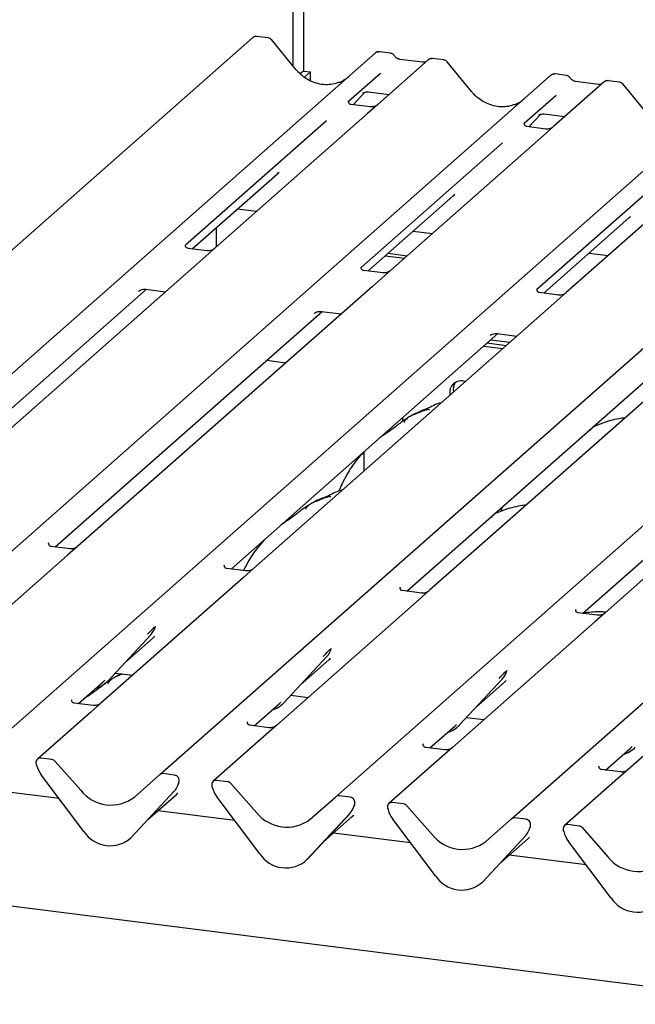
# Model space of a CAD drawing. Extents: x 5 to 415, y 5 to 292.
# Drawn here: x 300 to 312, y 118 to 138 of the extents above; entities that cross this region are included whole.
import ezdxf

# ---------------------------------------------------------------- set-up
doc = ezdxf.new("R2010")
doc.units = 0
doc.layers.add('SLD-0', color=179, linetype='CONTINUOUS')

msp = doc.modelspace()

# ---------------------------------------------------------------- linework, layer by layer
at = {"layer": 'SLD-0', "color": 179, "linetype": 'CONTINUOUS'}
for p, q in [((305.476, 150.591), (305.476, 136.59)), ((305.276, 136.685), (305.276, 149.767)), ((304.475, 137.247), (289.854, 124.352)), ((304.485, 137.254), (304.476, 137.247)), ((304.779, 137.246), (304.561, 137.273)), ((305.326, 136.624), (304.845, 137.209)), ((292.268, 124.048), (306.889, 136.943)), ((306.889, 136.943), (306.889, 136.943)), ((307.193, 136.942), (306.974, 136.969)), ((307.936, 136.811), (306.942, 135.934)), ((307.83, 136.763), (307.377, 136.82)), ((307.938, 136.812), (307.935, 136.81)), ((308.24, 136.81), (308.022, 136.837)), ((308.787, 136.188), (308.306, 136.773)), ((295.729, 123.612), (310.35, 136.507)), ((305.476, 136.59), (305.414, 136.536)), ((305.476, 136.59), (305.616, 136.572)), ((305.616, 136.572), (305.496, 136.467)), ((305.616, 136.396), (305.616, 136.572)), ((306.992, 136.545), (306.365, 135.993)), ((310.35, 136.507), (310.35, 136.507)), ((310.654, 136.506), (310.435, 136.533)), ((311.397, 136.375), (310.403, 135.498)), ((311.291, 136.327), (310.838, 136.384)), ((311.399, 136.376), (311.396, 136.373)), ((311.701, 136.374), (311.483, 136.401)), ((312.248, 135.752), (311.768, 136.337)), ((299.19, 123.176), (313.811, 136.07)), ((306.457, 135.927), (306.689, 136.175)), ((306.65, 136.155), (306.658, 136.163)), ((306.754, 136.182), (307.165, 136.131)), ((310.453, 136.109), (309.826, 135.557)), ((306.371, 136), (306.366, 135.994)), ((306.789, 135.886), (306.415, 135.933)), ((306.942, 135.934), (306.741, 135.757)), ((306.741, 135.757), (303.73, 133.102)), ((309.918, 135.491), (310.15, 135.739)), ((310.111, 135.719), (310.119, 135.727)), ((310.215, 135.746), (310.626, 135.695)), ((302.651, 122.74), (317.272, 135.634)), ((305.933, 135.612), (303.153, 133.16)), ((309.832, 135.564), (309.827, 135.558)), ((310.25, 135.449), (309.876, 135.497)), ((310.403, 135.498), (310.202, 135.321)), ((310.202, 135.321), (307.191, 132.666)), ((306.112, 122.304), (320.733, 135.198)), ((309.395, 135.176), (306.614, 132.724)), ((309.573, 121.868), (324.194, 134.762)), ((312.856, 134.74), (310.075, 132.288)), ((313.663, 134.885), (310.652, 132.23)), ((303.287, 133.09), (304.965, 134.57)), ((306.748, 132.653), (308.426, 134.134)), ((304.18, 133.877), (304.556, 133.83)), ((310.209, 132.217), (311.887, 133.698)), ((303.761, 133.508), (303.761, 133.129)), ((307.641, 133.441), (308.017, 133.394)), ((303.577, 133.053), (303.204, 133.1)), ((303.73, 133.102), (303.375, 132.788)), ((307.144, 133.003), (307.52, 132.956)), ((311.102, 133.005), (311.478, 132.957)), ((303.375, 132.788), (297.573, 127.671)), ((307.091, 132.956), (307.467, 132.909)), ((307.038, 132.617), (306.665, 132.664)), ((307.191, 132.666), (306.836, 132.352)), ((297.129, 127.659), (302.383, 132.293)), ((306.836, 132.352), (301.034, 127.235)), ((302.231, 132.255), (302.242, 132.265)), ((302.373, 132.294), (302.76, 132.245)), ((310.499, 132.181), (310.126, 132.228)), ((310.652, 132.23), (310.297, 131.916)), ((300.59, 127.223), (305.844, 131.857)), ((310.297, 131.916), (304.495, 126.799)), ((305.692, 131.818), (305.703, 131.829)), ((305.834, 131.858), (306.221, 131.809)), ((304.051, 126.787), (309.305, 131.421)), ((313.758, 131.48), (307.956, 126.363)), ((309.295, 131.422), (309.682, 131.373)), ((309.097, 131.237), (309.473, 131.19)), ((309.153, 131.382), (309.164, 131.393)), ((309.168, 131.3), (309.544, 131.252)), ((309.026, 131.175), (309.403, 131.127)), ((317.219, 131.044), (311.417, 125.927)), ((304.755, 130.896), (305.131, 130.849)), ((307.512, 126.351), (312.766, 130.985)), ((310.973, 125.915), (316.227, 130.549)), ((307.438, 129.7), (307.438, 129.774)), ((307.082, 129.446), (307.106, 129.481)), ((307.041, 129.424), (307.048, 129.424)), ((307.048, 129.424), (307.082, 129.446)), ((306.675, 128.721), (306.675, 129.101)), ((309.376, 127.96), (309.36, 127.918)), ((309.398, 128.014), (309.375, 127.961)), ((300.463, 127.301), (300.457, 127.295)), ((300.881, 127.187), (300.507, 127.234)), ((301.034, 127.235), (300.833, 127.058)), ((300.833, 127.058), (298.029, 124.585)), ((303.924, 126.865), (303.918, 126.859)), ((304.342, 126.751), (303.968, 126.798)), ((304.495, 126.799), (304.294, 126.622)), ((304.294, 126.622), (301.49, 124.149)), ((307.385, 126.429), (307.379, 126.423)), ((307.755, 126.186), (304.951, 123.713)), ((307.803, 126.315), (307.429, 126.362)), ((307.956, 126.363), (307.755, 126.186)), ((310.846, 125.993), (310.84, 125.987)), ((311.264, 125.878), (310.89, 125.926)), ((311.417, 125.927), (311.216, 125.75)), ((302.561, 125.653), (302.566, 125.665)), ((311.216, 125.75), (308.412, 123.277)), ((301.631, 124.589), (302.471, 125.492)), ((301.958, 124.941), (302.518, 125.435)), ((302.471, 125.492), (302.47, 125.492)), ((306.022, 125.217), (306.027, 125.229)), ((314.677, 125.314), (311.873, 122.841)), ((305.092, 124.153), (305.932, 125.056)), ((305.932, 125.056), (305.931, 125.056)), ((305.419, 124.505), (305.979, 124.999)), ((301.769, 124.737), (302.109, 124.695)), ((309.483, 124.781), (309.488, 124.793)), ((301.046, 124.137), (301.535, 124.568)), ((301.535, 124.568), (301.568, 124.6)), ((301.631, 124.589), (301.63, 124.589)), ((308.553, 123.717), (309.393, 124.62)), ((308.88, 124.069), (309.44, 124.563)), ((309.393, 124.62), (309.392, 124.62)), ((305.23, 124.301), (305.57, 124.259)), ((300.919, 124.215), (300.913, 124.209)), ((301.337, 124.1), (300.963, 124.147)), ((301.49, 124.149), (301.289, 123.972)), ((304.507, 123.701), (304.996, 124.132)), ((304.996, 124.132), (305.029, 124.164)), ((305.092, 124.153), (305.091, 124.152)), ((301.289, 123.972), (300.237, 123.044)), ((308.691, 123.865), (309.031, 123.823)), ((304.38, 123.779), (304.374, 123.773)), ((304.798, 123.664), (304.424, 123.711)), ((304.951, 123.713), (304.75, 123.536)), ((307.968, 123.265), (308.457, 123.696)), ((308.457, 123.696), (308.49, 123.728)), ((308.553, 123.717), (308.552, 123.716)), ((304.75, 123.536), (303.698, 122.608)), ((307.841, 123.343), (307.835, 123.337)), ((308.412, 123.277), (308.211, 123.1)), ((311.918, 123.26), (311.951, 123.292)), ((308.211, 123.1), (307.159, 122.172)), ((308.259, 123.228), (307.885, 123.275)), ((311.429, 122.829), (311.918, 123.26)), ((300.221, 122.927), (300.217, 122.943)), ((300.523, 123.036), (300.303, 123.063)), ((300.589, 123), (301.091, 122.431)), ((311.302, 122.907), (311.296, 122.901)), ((301.155, 121.62), (300.315, 122.734)), ((302.149, 122.298), (302.651, 122.74)), ((302.937, 122.732), (302.717, 122.759)), ((311.72, 122.792), (311.346, 122.839)), ((311.873, 122.841), (311.672, 122.664)), ((303.015, 122.56), (303.022, 122.578)), ((303.024, 122.59), (303.019, 122.574)), ((303.682, 122.491), (303.678, 122.507)), ((303.984, 122.6), (303.764, 122.627)), ((304.05, 122.564), (304.552, 121.995)), ((311.672, 122.664), (310.62, 121.736)), ((300.664, 122.271), (299.147, 122.462)), ((302.926, 122.405), (302.086, 121.502)), ((302.087, 121.503), (302.927, 122.406)), ((302.414, 121.855), (302.974, 122.349)), ((302.927, 122.406), (302.926, 122.405)), ((306.398, 122.296), (306.178, 122.323)), ((304.616, 121.183), (303.776, 122.298)), ((305.61, 121.862), (306.112, 122.304)), ((306.476, 122.124), (306.483, 122.142)), ((306.485, 122.154), (306.481, 122.138)), ((307.445, 122.164), (307.225, 122.191)), ((307.511, 122.128), (308.013, 121.559)), ((304.125, 121.835), (302.608, 122.026)), ((306.387, 121.969), (305.547, 121.066)), ((305.548, 121.067), (306.388, 121.97)), ((306.388, 121.97), (306.387, 121.969)), ((307.143, 122.055), (307.139, 122.071)), ((305.875, 121.419), (306.435, 121.913)), ((308.077, 120.747), (307.237, 121.862)), ((309.072, 121.425), (309.573, 121.868)), ((309.859, 121.86), (309.639, 121.887)), ((310.906, 121.728), (310.686, 121.755)), ((323.879, 117.103), (288.108, 121.61)), ((307.586, 121.399), (306.069, 121.59)), ((309.848, 121.533), (309.008, 120.63)), ((309.009, 120.631), (309.849, 121.534)), ((309.849, 121.534), (309.848, 121.533)), ((309.937, 121.688), (309.944, 121.706)), ((309.946, 121.718), (309.942, 121.702)), ((310.604, 121.619), (310.6, 121.635)), ((310.972, 121.692), (311.474, 121.123)), ((302.087, 121.503), (302.086, 121.502)), ((309.336, 120.983), (309.896, 121.477)), ((311.538, 120.311), (310.698, 121.426)), ((311.047, 120.963), (309.53, 121.154)), ((305.548, 121.067), (305.547, 121.066)), ((309.009, 120.631), (309.008, 120.63))]:
    msp.add_line(p, q, dxfattribs=at)
for centre, radius, start, end in [((304.534, 137.184), 0.0864, 82.5959, 124.9748), ((306.946, 136.878), 0.086, 82.6276, 130.8108), ((306.943, 136.879), 0.0834, 81.8416, 130.6612), ((307.993, 136.746), 0.0866, 82.7639, 129.7378), ((310.407, 136.442), 0.086, 82.6276, 130.8108), ((310.404, 136.443), 0.0834, 81.8416, 130.6612), ((311.454, 136.31), 0.0866, 82.7639, 129.7378), ((308.581, 130.268), 0.222, 68.4892, 194.3301), ((308.668, 130.33), 0.239, 145.8884, 193.3161), ((302.172, 125.767), 0.405, 317.2829, 344.8818), ((305.633, 125.331), 0.405, 317.2829, 344.8818), ((309.094, 124.894), 0.405, 317.2829, 344.8818), ((301.254, 124.94), 0.515, 285.9831, 316.9017), ((304.715, 124.504), 0.515, 285.9831, 316.9017), ((308.176, 124.068), 0.515, 285.9831, 316.9017), ((311.637, 123.632), 0.515, 285.9831, 316.9017), ((300.292, 122.981), 0.0837, 82.5349, 203.5516), ((300.176, 122.933), 0.0422, 14.4377, 19.6009), ((300.752, 123.065), 0.548, 194.6069, 217.1333), ((300.508, 122.93), 0.107, 40.8958, 82.0582), ((302.706, 122.677), 0.0834, 81.8416, 130.6612), ((302.924, 122.626), 0.106, 342.0282, 82.5958), ((302.628, 122.68), 0.405, 317.2829, 344.8818), ((303.056, 122.581), 0.0339, 158.6639, 164.6366), ((303.753, 122.544), 0.0837, 82.5349, 203.5516), ((303.637, 122.497), 0.0422, 14.4377, 19.6009), ((303.969, 122.494), 0.107, 40.8958, 82.0582), ((301.687, 122.898), 0.757, 218.0448, 307.5937), ((304.213, 122.629), 0.548, 194.6069, 217.1333), ((306.167, 122.241), 0.0834, 81.8416, 130.6612), ((306.089, 122.244), 0.405, 317.2829, 344.8818), ((306.385, 122.19), 0.106, 342.0282, 82.5958), ((306.517, 122.145), 0.0339, 158.6639, 164.6366), ((307.215, 122.108), 0.0837, 82.5349, 203.5516), ((307.431, 122.058), 0.107, 40.8958, 82.0582), ((305.149, 122.462), 0.757, 218.0448, 307.5937), ((307.098, 122.061), 0.0422, 14.4377, 19.6009), ((307.674, 122.193), 0.548, 194.6069, 217.1333), ((309.628, 121.805), 0.0834, 81.8416, 130.6612), ((309.846, 121.754), 0.106, 342.0282, 82.5958), ((310.676, 121.672), 0.0837, 82.5349, 203.5516), ((310.892, 121.622), 0.107, 40.8958, 82.0582), ((301.67, 121.955), 0.615, 213.0415, 312.5969), ((308.61, 122.025), 0.757, 218.0448, 307.5937), ((309.55, 121.808), 0.405, 317.2829, 344.8818), ((309.979, 121.709), 0.0339, 158.6639, 164.6366), ((310.559, 121.625), 0.0422, 14.4377, 19.6009), ((311.135, 121.757), 0.548, 194.6069, 217.1333), ((305.131, 121.519), 0.615, 213.0415, 312.5969), ((312.071, 121.589), 0.757, 218.0448, 307.5937), ((308.592, 121.083), 0.615, 213.0415, 312.5969), ((312.053, 120.647), 0.615, 213.0415, 312.5969)]:
    msp.add_arc(centre, radius, start, end, dxfattribs=at)
for centre, major_axis, ratio, start_param, end_param in [((305.864, 137.105), (-0.359, 0.72), 0.913415, 3.067917, 3.379888), ((309.325, 136.669), (-0.359, 0.72), 0.913415, 3.067917, 3.379888), ((304.558, 135.011), (0.435, -0.414), 0.856866, 6.207807, 6.295073), ((308.019, 134.575), (0.435, -0.414), 0.856866, 6.207807, 6.295073), ((311.48, 134.139), (0.435, -0.414), 0.856866, 6.207807, 6.295073), ((302.111, 125.876), (0.435, -0.414), 0.856866, 6.207807, 6.295073), ((305.572, 125.44), (0.435, -0.414), 0.856866, 6.207807, 6.295073), ((309.033, 125.004), (0.435, -0.414), 0.856866, 6.207807, 6.295073), ((302.567, 122.789), (0.435, -0.414), 0.856866, 6.207807, 6.295073), ((306.028, 122.353), (0.435, -0.414), 0.856866, 6.207807, 6.295073), ((309.489, 121.917), (0.435, -0.414), 0.856866, 6.207807, 6.295073)]:
    msp.add_ellipse(centre, major_axis=major_axis, ratio=ratio, start_param=start_param, end_param=end_param, dxfattribs=at)
for points, knots in [([(304.561, 137.271), (304.553, 137.273), (304.533, 137.276), (304.506, 137.269), (304.491, 137.257), (304.486, 137.253)], [0, 0, 0, 0, 0.294054, 0.766651, 1, 1, 1, 1]), ([(304.844, 137.208), (304.841, 137.212), (304.831, 137.227), (304.807, 137.241), (304.787, 137.243), (304.779, 137.245)], [0, 0, 0, 0, 0.2042588, 0.682667, 1, 1, 1, 1]), ([(306.976, 136.968), (306.974, 136.969), (306.96, 136.973), (306.93, 136.967), (306.904, 136.955), (306.891, 136.945), (306.889, 136.943)], [0, 0, 0, 0, 0.0602745, 0.4823565, 0.912547, 1, 1, 1, 1]), ([(307.265, 136.894), (307.261, 136.901), (307.249, 136.919), (307.223, 136.936), (307.202, 136.939), (307.193, 136.941)], [0, 0, 0, 0, 0.279498, 0.69246, 1, 1, 1, 1]), ([(307.377, 136.82), (307.37, 136.822), (307.349, 136.825), (307.312, 136.844), (307.281, 136.872), (307.268, 136.893), (307.265, 136.897)], [0, 0, 0, 0, 0.179649, 0.523959, 0.888531, 1, 1, 1, 1]), ([(307.887, 136.775), (307.88, 136.77), (307.864, 136.761), (307.842, 136.762), (307.83, 136.763)], [0, 0, 0, 0, 0.43369, 1, 1, 1, 1]), ([(308.022, 136.836), (308.017, 136.837), (308, 136.841), (307.968, 136.832), (307.941, 136.818), (307.932, 136.806), (307.93, 136.804)], [0, 0, 0, 0, 0.137801, 0.526421, 0.940302, 1, 1, 1, 1]), ([(308.305, 136.772), (308.302, 136.776), (308.292, 136.791), (308.268, 136.805), (308.248, 136.807), (308.24, 136.808)], [0, 0, 0, 0, 0.204259, 0.682667, 1, 1, 1, 1]), ([(306.181, 136.369), (306.139, 136.355), (306.052, 136.325), (305.909, 136.317), (305.762, 136.338), (305.618, 136.389), (305.485, 136.468), (305.389, 136.551), (305.34, 136.608), (305.326, 136.624)], [0, 0, 0, 0, 0.148484, 0.307744, 0.46603, 0.623339, 0.779926, 0.936105, 1, 1, 1, 1]), ([(310.437, 136.532), (310.435, 136.533), (310.421, 136.537), (310.391, 136.531), (310.365, 136.519), (310.353, 136.509), (310.35, 136.507)], [0, 0, 0, 0, 0.060275, 0.482357, 0.912547, 1, 1, 1, 1]), ([(310.726, 136.458), (310.722, 136.465), (310.71, 136.483), (310.684, 136.5), (310.663, 136.503), (310.654, 136.505)], [0, 0, 0, 0, 0.279498, 0.69246, 1, 1, 1, 1]), ([(310.838, 136.384), (310.831, 136.386), (310.81, 136.389), (310.773, 136.408), (310.742, 136.436), (310.729, 136.456), (310.726, 136.461)], [0, 0, 0, 0, 0.179649, 0.523959, 0.888531, 1, 1, 1, 1]), ([(311.348, 136.339), (311.341, 136.334), (311.325, 136.325), (311.303, 136.326), (311.291, 136.327)], [0, 0, 0, 0, 0.43369, 1, 1, 1, 1]), ([(311.483, 136.4), (311.478, 136.401), (311.461, 136.404), (311.429, 136.397), (311.407, 136.382), (311.396, 136.374)], [0, 0, 0, 0, 0.148744, 0.568224, 1, 1, 1, 1]), ([(311.766, 136.336), (311.763, 136.34), (311.753, 136.355), (311.729, 136.368), (311.709, 136.371), (311.701, 136.372)], [0, 0, 0, 0, 0.204259, 0.682667, 1, 1, 1, 1]), ([(306.652, 136.157), (306.652, 136.157), (306.651, 136.156), (306.653, 136.159), (306.661, 136.164), (306.679, 136.173), (306.711, 136.182), (306.74, 136.186), (306.755, 136.182), (306.756, 136.182)], [0, 0, 0, 0, 0.000073, 0.154663, 0.261836, 0.395307, 0.670058, 0.975919, 1, 1, 1, 1]), ([(309.642, 135.933), (309.6, 135.919), (309.513, 135.889), (309.37, 135.881), (309.223, 135.902), (309.079, 135.953), (308.946, 136.032), (308.85, 136.115), (308.801, 136.172), (308.787, 136.188)], [0, 0, 0, 0, 0.148484, 0.307744, 0.46603, 0.623339, 0.779926, 0.936105, 1, 1, 1, 1]), ([(306.416, 135.933), (306.414, 135.933), (306.402, 135.933), (306.392, 135.94), (306.374, 135.95), (306.364, 135.988), (306.367, 135.994), (306.367, 135.996)], [0, 0, 0, 0, 0.034935, 0.237462, 0.531089, 0.863289, 1, 1, 1, 1]), ([(306.927, 135.921), (306.928, 135.921), (306.928, 135.921), (306.922, 135.916), (306.906, 135.906), (306.871, 135.89), (306.828, 135.88), (306.799, 135.887), (306.79, 135.888)], [0, 0, 0, 0, 0.07676, 0.174151, 0.291318, 0.491697, 0.849924, 1, 1, 1, 1]), ([(310.113, 135.721), (310.113, 135.721), (310.112, 135.72), (310.114, 135.722), (310.122, 135.728), (310.14, 135.737), (310.172, 135.746), (310.201, 135.75), (310.216, 135.746), (310.217, 135.745)], [0, 0, 0, 0, 0.0000734, 0.154516, 0.2615873, 0.3949325, 0.6694228, 0.9749935, 1, 1, 1, 1]), ([(309.877, 135.497), (309.875, 135.497), (309.863, 135.497), (309.853, 135.504), (309.835, 135.514), (309.825, 135.552), (309.828, 135.558), (309.828, 135.56)], [0, 0, 0, 0, 0.034935, 0.237462, 0.531089, 0.863289, 1, 1, 1, 1]), ([(310.388, 135.484), (310.389, 135.485), (310.389, 135.485), (310.383, 135.48), (310.367, 135.47), (310.332, 135.454), (310.29, 135.444), (310.26, 135.45), (310.251, 135.452)], [0, 0, 0, 0, 0.0767595, 0.1741506, 0.2913179, 0.4916971, 0.8499235, 1, 1, 1, 1]), ([(303.205, 133.101), (303.203, 133.101), (303.19, 133.101), (303.179, 133.108), (303.162, 133.12), (303.15, 133.152), (303.157, 133.167), (303.155, 133.164), (303.155, 133.164)], [0, 0, 0, 0, 0.0406648, 0.2454359, 0.5440133, 0.8473957, 0.9957396, 1, 1, 1, 1]), ([(303.716, 133.088), (303.716, 133.088), (303.716, 133.089), (303.711, 133.085), (303.698, 133.076), (303.665, 133.06), (303.621, 133.047), (303.588, 133.054), (303.578, 133.056)], [0, 0, 0, 0, 0.05887, 0.156492, 0.266327, 0.44644, 0.824304, 1, 1, 1, 1]), ([(306.666, 132.664), (306.664, 132.665), (306.651, 132.665), (306.64, 132.672), (306.623, 132.684), (306.611, 132.716), (306.618, 132.731), (306.617, 132.728), (306.616, 132.728)], [0, 0, 0, 0, 0.040665, 0.245436, 0.544013, 0.847396, 0.99574, 1, 1, 1, 1]), ([(307.177, 132.652), (307.177, 132.652), (307.177, 132.653), (307.172, 132.649), (307.159, 132.64), (307.126, 132.623), (307.082, 132.611), (307.049, 132.618), (307.039, 132.62)], [0, 0, 0, 0, 0.05887, 0.156492, 0.266327, 0.44644, 0.824304, 1, 1, 1, 1]), ([(302.235, 132.26), (302.235, 132.26), (302.234, 132.258), (302.237, 132.261), (302.246, 132.267), (302.266, 132.279), (302.305, 132.292), (302.345, 132.299), (302.368, 132.293), (302.374, 132.292)], [0, 0, 0, 0, 0.001694, 0.133358, 0.232528, 0.354999, 0.603761, 0.902319, 1, 1, 1, 1]), ([(310.127, 132.228), (310.125, 132.228), (310.112, 132.229), (310.101, 132.236), (310.084, 132.248), (310.072, 132.28), (310.079, 132.295), (310.078, 132.292), (310.078, 132.292)], [0, 0, 0, 0, 0.040665, 0.245436, 0.544013, 0.847396, 0.99574, 1, 1, 1, 1]), ([(310.638, 132.216), (310.638, 132.216), (310.638, 132.216), (310.633, 132.213), (310.62, 132.204), (310.587, 132.187), (310.543, 132.175), (310.51, 132.182), (310.5, 132.184)], [0, 0, 0, 0, 0.05887, 0.156492, 0.266327, 0.44644, 0.824304, 1, 1, 1, 1]), ([(305.696, 131.824), (305.696, 131.824), (305.695, 131.822), (305.698, 131.825), (305.707, 131.831), (305.728, 131.843), (305.766, 131.856), (305.806, 131.863), (305.829, 131.857), (305.835, 131.856)], [0, 0, 0, 0, 0.001694, 0.133358, 0.232528, 0.354999, 0.603761, 0.902319, 1, 1, 1, 1]), ([(309.157, 131.387), (309.157, 131.387), (309.156, 131.386), (309.159, 131.389), (309.168, 131.395), (309.189, 131.407), (309.227, 131.42), (309.267, 131.427), (309.291, 131.421), (309.296, 131.42)], [0, 0, 0, 0, 0.001694, 0.133358, 0.232528, 0.354999, 0.603761, 0.902319, 1, 1, 1, 1]), ([(308.195, 130.062), (308.194, 130.062), (308.083, 130.033), (307.934, 129.944), (307.715, 129.871), (307.631, 129.819), (307.619, 129.812)], [0, 0, 0, 0, 0.003082, 0.488228, 0.929802, 1, 1, 1, 1]), ([(307.958, 129.916), (307.957, 129.919), (307.956, 129.926), (307.947, 129.928), (307.933, 129.926), (307.924, 129.925), (307.917, 129.923), (307.893, 129.917), (307.846, 129.904), (307.784, 129.879), (307.74, 129.86), (307.685, 129.84), (307.643, 129.823), (307.6, 129.804), (307.558, 129.78), (307.518, 129.751), (307.487, 129.722), (307.467, 129.697), (307.456, 129.68), (307.463, 129.681), (307.465, 129.681)], [0, 0, 0, 0, 0.093835, 0.199296, 0.233106, 0.246017, 0.256946, 0.266756, 0.331338, 0.38941, 0.508781, 0.561406, 0.608057, 0.652032, 0.698261, 0.752904, 0.822054, 0.896194, 0.96844, 1, 1, 1, 1]), ([(307.528, 129.757), (307.504, 129.743), (307.417, 129.693), (307.292, 129.586), (307.128, 129.47), (307.023, 129.403), (306.981, 129.371), (306.981, 129.371)], [0, 0, 0, 0, 0.125162, 0.455954, 0.810885, 0.999113, 1, 1, 1, 1]), ([(311.809, 129.762), (311.769, 129.757), (311.608, 129.737), (311.389, 129.673), (311.236, 129.606), (311.17, 129.577)], [0, 0, 0, 0, 0.157483, 0.638142, 1, 1, 1, 1]), ([(311.139, 129.515), (311.138, 129.518), (311.136, 129.525), (311.129, 129.528), (311.115, 129.526), (311.112, 129.525)], [0, 0, 0, 0, 0.412015, 0.875077, 1, 1, 1, 1]), ([(306.655, 129.083), (306.609, 129.032), (306.49, 128.901), (306.353, 128.688), (306.242, 128.48), (306.196, 128.367), (306.175, 128.317)], [0, 0, 0, 0, 0.230661, 0.597792, 0.820846, 1, 1, 1, 1]), ([(306.25, 128.347), (306.25, 128.347), (306.139, 128.318), (305.99, 128.229), (305.771, 128.156), (305.686, 128.104), (305.675, 128.097)], [0, 0, 0, 0, 0.003082, 0.488228, 0.929802, 1, 1, 1, 1]), ([(306.014, 128.201), (306.013, 128.204), (306.011, 128.211), (306.002, 128.213), (305.988, 128.212), (305.979, 128.21), (305.972, 128.208), (305.949, 128.202), (305.902, 128.189), (305.84, 128.164), (305.795, 128.145), (305.741, 128.125), (305.699, 128.108), (305.656, 128.089), (305.613, 128.065), (305.574, 128.036), (305.543, 128.007), (305.523, 127.982), (305.512, 127.965), (305.518, 127.966), (305.52, 127.967)], [0, 0, 0, 0, 0.093835, 0.1992956, 0.2331063, 0.2460167, 0.2569465, 0.2667556, 0.3313377, 0.3894101, 0.5087813, 0.561406, 0.6080569, 0.6520316, 0.6982609, 0.7529037, 0.8220538, 0.8961939, 0.9684404, 1, 1, 1, 1]), ([(305.584, 128.042), (305.56, 128.029), (305.472, 127.978), (305.348, 127.871), (305.183, 127.755), (305.078, 127.688), (305.037, 127.656), (305.037, 127.656)], [0, 0, 0, 0, 0.125162, 0.455954, 0.810885, 0.999113, 1, 1, 1, 1]), ([(309.865, 128.047), (309.825, 128.042), (309.663, 128.022), (309.445, 127.958), (309.291, 127.891), (309.225, 127.862)], [0, 0, 0, 0, 0.157483, 0.638142, 1, 1, 1, 1]), ([(309.194, 127.8), (309.193, 127.803), (309.191, 127.81), (309.184, 127.813), (309.17, 127.811), (309.167, 127.81)], [0, 0, 0, 0, 0.412015, 0.875077, 1, 1, 1, 1]), ([(304.71, 127.368), (304.665, 127.317), (304.546, 127.186), (304.408, 126.975), (304.327, 126.816), (304.297, 126.756)], [0, 0, 0, 0, 0.282833, 0.733002, 1, 1, 1, 1]), ([(300.508, 127.234), (300.506, 127.234), (300.494, 127.234), (300.484, 127.241), (300.465, 127.251), (300.456, 127.289), (300.458, 127.295), (300.459, 127.297)], [0, 0, 0, 0, 0.034935, 0.237462, 0.531089, 0.863289, 1, 1, 1, 1]), ([(301.017, 127.22), (301.016, 127.219), (301.013, 127.217), (300.998, 127.207), (300.963, 127.192), (300.92, 127.181), (300.89, 127.188), (300.882, 127.19)], [0, 0, 0, 0, 0.0787804, 0.2094783, 0.4329976, 0.8325925, 1, 1, 1, 1]), ([(303.969, 126.798), (303.967, 126.798), (303.955, 126.798), (303.945, 126.805), (303.926, 126.815), (303.917, 126.853), (303.919, 126.859), (303.92, 126.861)], [0, 0, 0, 0, 0.034935, 0.237462, 0.531089, 0.863289, 1, 1, 1, 1]), ([(304.48, 126.786), (304.48, 126.786), (304.481, 126.786), (304.474, 126.781), (304.459, 126.771), (304.424, 126.756), (304.381, 126.745), (304.351, 126.752), (304.343, 126.754)], [0, 0, 0, 0, 0.0767595, 0.1741506, 0.2913179, 0.4916971, 0.8499235, 1, 1, 1, 1]), ([(307.43, 126.362), (307.428, 126.362), (307.416, 126.362), (307.406, 126.369), (307.387, 126.379), (307.378, 126.417), (307.38, 126.423), (307.381, 126.425)], [0, 0, 0, 0, 0.034935, 0.237462, 0.531089, 0.863289, 1, 1, 1, 1]), ([(307.941, 126.35), (307.941, 126.35), (307.942, 126.35), (307.935, 126.345), (307.92, 126.335), (307.885, 126.319), (307.842, 126.309), (307.813, 126.316), (307.804, 126.317)], [0, 0, 0, 0, 0.07676, 0.174151, 0.291318, 0.491697, 0.849924, 1, 1, 1, 1]), ([(310.891, 125.926), (310.889, 125.926), (310.877, 125.926), (310.867, 125.933), (310.849, 125.943), (310.839, 125.981), (310.841, 125.987), (310.842, 125.989)], [0, 0, 0, 0, 0.034935, 0.237462, 0.531089, 0.863289, 1, 1, 1, 1]), ([(311.43, 125.938), (311.39, 125.942), (311.297, 125.949), (311.146, 125.938), (311.031, 125.928), (310.98, 125.915), (310.979, 125.914)], [0, 0, 0, 0, 0.254346, 0.60467, 0.99272, 1, 1, 1, 1]), ([(311.402, 125.914), (311.402, 125.914), (311.403, 125.914), (311.396, 125.909), (311.381, 125.899), (311.346, 125.883), (311.303, 125.873), (311.274, 125.879), (311.265, 125.881)], [0, 0, 0, 0, 0.07676, 0.174151, 0.291318, 0.491697, 0.849924, 1, 1, 1, 1]), ([(302.408, 125.503), (302.441, 125.539), (302.482, 125.583), (302.529, 125.631), (302.538, 125.641)], [0, 0, 0, 0, 0.797889, 1, 1, 1, 1]), ([(305.869, 125.067), (305.902, 125.103), (305.943, 125.147), (305.99, 125.195), (305.999, 125.205)], [0, 0, 0, 0, 0.797889, 1, 1, 1, 1]), ([(301.914, 124.719), (301.906, 124.716), (301.886, 124.707), (301.852, 124.695), (301.81, 124.678), (301.767, 124.659), (301.724, 124.635), (301.685, 124.606), (301.654, 124.577), (301.634, 124.552), (301.623, 124.536), (301.629, 124.536), (301.631, 124.537)], [0, 0, 0, 0, 0.072482, 0.171848, 0.259934, 0.342967, 0.430257, 0.533433, 0.664002, 0.803994, 0.940409, 1, 1, 1, 1]), ([(301.897, 124.721), (301.871, 124.711), (301.83, 124.695), (301.797, 124.674), (301.785, 124.667)], [0, 0, 0, 0, 0.6506223, 1, 1, 1, 1]), ([(309.33, 124.631), (309.363, 124.667), (309.404, 124.711), (309.451, 124.759), (309.46, 124.769)], [0, 0, 0, 0, 0.797889, 1, 1, 1, 1]), ([(301.695, 124.613), (301.671, 124.599), (301.583, 124.548), (301.459, 124.442), (301.294, 124.325), (301.189, 124.258), (301.148, 124.226), (301.148, 124.226)], [0, 0, 0, 0, 0.125162, 0.455954, 0.810885, 0.999113, 1, 1, 1, 1]), ([(300.964, 124.148), (300.962, 124.148), (300.95, 124.148), (300.94, 124.155), (300.921, 124.165), (300.912, 124.203), (300.914, 124.209), (300.915, 124.211)], [0, 0, 0, 0, 0.034935, 0.237462, 0.531089, 0.863289, 1, 1, 1, 1]), ([(301.475, 124.135), (301.475, 124.135), (301.476, 124.136), (301.469, 124.131), (301.454, 124.121), (301.419, 124.105), (301.376, 124.095), (301.346, 124.101), (301.337, 124.103)], [0, 0, 0, 0, 0.0767595, 0.1741506, 0.2913179, 0.4916971, 0.8499235, 1, 1, 1, 1]), ([(304.425, 123.712), (304.423, 123.712), (304.411, 123.712), (304.401, 123.719), (304.382, 123.729), (304.373, 123.767), (304.375, 123.773), (304.376, 123.775)], [0, 0, 0, 0, 0.034935, 0.237462, 0.531089, 0.863289, 1, 1, 1, 1]), ([(304.936, 123.699), (304.936, 123.699), (304.937, 123.7), (304.93, 123.695), (304.915, 123.685), (304.88, 123.669), (304.837, 123.659), (304.807, 123.665), (304.798, 123.667)], [0, 0, 0, 0, 0.07676, 0.174151, 0.291318, 0.491697, 0.849924, 1, 1, 1, 1]), ([(307.886, 123.276), (307.884, 123.276), (307.872, 123.276), (307.862, 123.283), (307.843, 123.293), (307.834, 123.331), (307.836, 123.337), (307.837, 123.339)], [0, 0, 0, 0, 0.034935, 0.237462, 0.531089, 0.863289, 1, 1, 1, 1]), ([(308.397, 123.263), (308.397, 123.263), (308.398, 123.264), (308.391, 123.259), (308.376, 123.249), (308.341, 123.233), (308.298, 123.223), (308.268, 123.229), (308.26, 123.231)], [0, 0, 0, 0, 0.07676, 0.174151, 0.291318, 0.491697, 0.849924, 1, 1, 1, 1]), ([(311.347, 122.84), (311.345, 122.84), (311.333, 122.84), (311.323, 122.847), (311.304, 122.857), (311.295, 122.895), (311.297, 122.901), (311.298, 122.903)], [0, 0, 0, 0, 0.034935, 0.237462, 0.531089, 0.863289, 1, 1, 1, 1]), ([(311.858, 122.827), (311.858, 122.827), (311.859, 122.827), (311.852, 122.823), (311.837, 122.813), (311.802, 122.797), (311.759, 122.787), (311.729, 122.793), (311.721, 122.795)], [0, 0, 0, 0, 0.07676, 0.174151, 0.291318, 0.491697, 0.849924, 1, 1, 1, 1])]:
    msp.add_open_spline(points, degree=3, knots=knots, dxfattribs=at)

doc.saveas('drawing.dxf')
